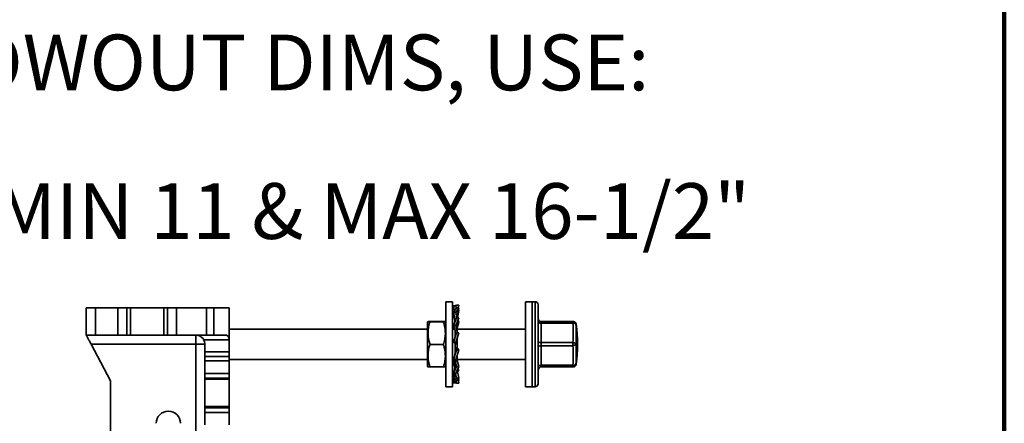
# Model space of a CAD drawing. Units: inches. Extents: x 0.2 to 8.4, y 0.1 to 10.9.
# Drawn here: x 6.6 to 8.4, y 4.9 to 5.6 of the extents above; entities that cross this region are included whole.
import ezdxf

# ---------------------------------------------------------------- set-up
doc = ezdxf.new("R2010")
doc.units = ezdxf.units.IN
doc.header["$MEASUREMENT"] = 0
doc.layers.add('WALL', color=7, linetype='Continuous', lineweight=50)
doc.styles.add('SLDTEXTSTYLE0', font='TXT', dxfattribs={"width": 0.605})

# ---------------------------------------------------------------- blocks, each defined once
blk = doc.blocks.new('SW_NOTE_3')
at = {"layer": 'WALL', "color": 0, "char_height": 0.104167, "attachment_point": 1, "style": 'SLDTEXTSTYLE0'}
for s, insert in [('FOR BLOWOUT DIMS, USE:', (0.1953, -1.9491)), ('MIN 11 & MAX 16-1/2"', (0.7239, -2.2268))]:
    blk.add_mtext(s, dxfattribs=dict(at, insert=insert))

msp = doc.modelspace()

# ---------------------------------------------------------------- linework, layer by layer
at = {"color": 7, "linetype": 'Continuous', "lineweight": 100}
msp.add_line((8.3984375, 0.0625), (8.3984375, 10.9375), dxfattribs=at)
at = {"color": 7, "linetype": 'Continuous', "lineweight": 35}
for p, q in [((6.6831744, 5.0290024), (6.6831744, 5.08013877)), ((6.6831744, 5.08013877), (6.70021985, 5.08013877)), ((6.70021985, 5.08013877), (6.70021985, 5.0290024)), ((6.70021985, 5.08013877), (6.74209508, 5.08013877)), ((6.74209508, 5.0290024), (6.74209508, 5.08013877)), ((6.74209508, 5.08013877), (6.75899389, 5.08013877)), ((6.75899389, 5.08013877), (6.75899389, 5.0290024)), ((6.75899389, 5.08013877), (6.7658296, 5.08013877)), ((6.7658296, 5.0290024), (6.7658296, 5.08013877)), ((6.7658296, 5.08013877), (6.82779193, 5.08013877)), ((6.82779193, 5.0290024), (6.82779193, 5.08013877)), ((6.82779193, 5.08013877), (6.83462763, 5.08013877)), ((6.83462763, 5.0290024), (6.83462763, 5.08013877)), ((6.83462763, 5.08013877), (6.85152642, 5.08013877)), ((6.85152642, 5.08013877), (6.85152642, 5.0290024)), ((6.85152642, 5.08013877), (6.9076062, 5.08013877)), ((6.9076062, 5.0290024), (6.9076062, 5.08013877)), ((6.9076062, 5.08013877), (6.92124258, 5.08013877)), ((6.92124258, 5.08013877), (6.92124258, 5.0290024)), ((6.92124258, 5.08013877), (6.95021984, 5.08013877)), ((6.95021984, 5.08013877), (6.95021984, 5.02047961)), ((7.36737972, 5.09150237), (7.35510701, 5.09150237)), ((7.35510701, 5.09150237), (7.35510701, 4.93241146)), ((7.36737972, 5.09150237), (7.36737972, 4.93241146)), ((7.37468406, 5.08481327), (7.36949255, 5.08392006)), ((7.36949255, 5.08392006), (7.37113445, 5.07405308)), ((7.36949255, 5.08392006), (7.37384652, 5.08392006)), ((7.36949255, 5.08224285), (7.37100741, 5.07384348)), ((7.36949255, 5.08224285), (7.36977169, 5.08224285)), ((7.37468406, 5.07990965), (7.36949255, 5.07134409)), ((7.37384652, 5.08392006), (7.37903804, 5.08481327)), ((7.37384652, 5.08392006), (7.37451457, 5.07963008)), ((7.37384652, 5.07134409), (7.37903804, 5.07990965)), ((7.37903804, 5.08481327), (7.37468406, 5.08481327)), ((7.37903804, 5.07990965), (7.37468406, 5.07990965)), ((7.37903804, 5.07990965), (7.3771939, 5.0701648)), ((7.37903804, 5.08481327), (7.37822205, 5.07990965)), ((7.51601608, 5.09150237), (7.50374337, 5.09150237)), ((7.50374337, 5.09150237), (7.50374337, 4.93241146)), ((7.52169794, 5.09150237), (7.51601608, 5.09150237)), ((7.51601608, 5.09150237), (7.51601608, 4.93241146)), ((7.52737968, 4.93809326), (7.52737968, 5.08582051)), ((7.36949255, 5.07134409), (7.37217444, 5.05717306)), ((7.36949255, 5.07134409), (7.37384652, 5.07134409)), ((7.36949255, 5.06664463), (7.37217444, 5.05596699)), ((7.36949255, 5.06664463), (7.37038192, 5.06664463)), ((7.37468406, 5.06154719), (7.36949255, 5.04700581)), ((7.37384652, 5.07134409), (7.37558154, 5.06154719)), ((7.37384652, 5.04700581), (7.37903804, 5.06154719)), ((7.37903804, 5.06154719), (7.37468406, 5.06154719)), ((7.37634207, 5.06154719), (7.37635625, 5.06211145)), ((7.37635625, 5.06211145), (7.37635625, 5.06158538)), ((7.37903804, 5.07528687), (7.37655999, 5.06154719)), ((7.37834013, 5.0762219), (7.37903804, 5.07528687)), ((7.37903804, 5.06154719), (7.37849543, 5.0596413)), ((7.32161939, 5.0542437), (7.32056149, 5.05241151)), ((7.32056149, 5.05241151), (7.32056149, 4.97150237)), ((7.35028157, 5.05433789), (7.32538692, 5.05433789)), ((7.35028157, 5.05412051), (7.32538692, 5.05412051)), ((7.35510701, 5.05241151), (7.35404846, 5.05424488)), ((7.36949255, 5.04700581), (7.37384652, 5.04700581)), ((7.36949255, 5.04700581), (7.37217444, 5.03758672)), ((7.37217444, 5.05735279), (7.37318658, 5.05735279)), ((7.37217444, 5.05735279), (7.37217444, 5.05456029)), ((7.37384652, 5.04700581), (7.37632436, 5.03770619)), ((7.37903804, 5.05321716), (7.37635625, 5.04253952)), ((7.37635625, 5.04514653), (7.37635625, 5.03337931)), ((7.37772232, 5.05662), (7.37903804, 5.05321716)), ((7.53306154, 5.05150432), (7.53306154, 5.05432328)), ((7.53306154, 5.05432328), (7.59219781, 5.05432328)), ((7.53306154, 5.05150432), (7.53306154, 5.01500789)), ((7.59219781, 5.05150432), (7.53306154, 5.05150432)), ((7.59219781, 5.05150432), (7.59219781, 5.05432328)), ((6.70021985, 5.0290024), (6.6831744, 5.0290024)), ((6.70021985, 5.0290024), (6.74209508, 5.0290024)), ((6.75899389, 5.0290024), (6.74209508, 5.0290024)), ((6.75899389, 5.0290024), (6.7658296, 5.0290024)), ((6.7658296, 5.0290024), (6.82779193, 5.0290024)), ((6.82779193, 5.0290024), (6.83462763, 5.0290024)), ((6.85152642, 5.0290024), (6.83462763, 5.0290024)), ((6.85152642, 5.0290024), (6.9076062, 5.0290024)), ((6.88771982, 5.0290024), (6.88771982, 5.01195694)), ((6.92124258, 5.0290024), (6.9076062, 5.0290024)), ((6.94382781, 5.0290024), (6.92124258, 5.0290024)), ((7.32056149, 5.040366), (6.95021984, 5.040366)), ((7.37138309, 5.040366), (7.36737972, 5.040366)), ((7.37468406, 5.03336267), (7.36949255, 5.01572554)), ((7.37217444, 5.03770619), (7.37632436, 5.03770619)), ((7.37217444, 5.03770619), (7.37217444, 5.02484703)), ((7.37468406, 5.03336267), (7.37220622, 5.03059672)), ((7.37384652, 5.01572554), (7.37903804, 5.03336267)), ((7.37903804, 5.03336267), (7.37468406, 5.03336267)), ((7.50374337, 5.040366), (7.37635625, 5.040366)), ((6.88771982, 5.01195694), (6.6922653, 5.01195694)), ((6.72862894, 4.94377511), (6.6922653, 5.01195694)), ((6.88771982, 3.89832055), (6.88771982, 5.01195694)), ((6.90476528, 5.01195694), (6.88771982, 5.01195694)), ((6.95021984, 5.02047961), (6.90248162, 5.02047961)), ((6.90476528, 5.01195694), (6.90476528, 4.99775241)), ((6.95021984, 5.02047961), (6.95021984, 4.99775241)), ((7.35028157, 5.01173956), (7.32538692, 5.01173956)), ((7.36949255, 5.01572554), (7.37217444, 5.01292408)), ((7.36949255, 5.01572554), (7.37384652, 5.01572554)), ((7.37217444, 5.01295959), (7.37632436, 5.01295959)), ((7.37217444, 5.01295959), (7.37217444, 4.99672949)), ((7.37468406, 5.00093851), (7.37220622, 5.00525398)), ((7.37635625, 5.00525398), (7.37220622, 5.00525398)), ((7.37384652, 5.01572554), (7.37632436, 5.01295959)), ((7.37635625, 5.02145016), (7.37636468, 5.02173219)), ((7.37635625, 5.02160781), (7.37635625, 5.00525398)), ((7.37903804, 5.00093851), (7.37635625, 5.00530944)), ((7.53306154, 5.00932604), (7.53306154, 5.01500789)), ((7.53306154, 5.01500789), (7.59219781, 5.01500789)), ((7.53306154, 5.00932604), (7.53306154, 4.97264145)), ((7.59219781, 5.00932604), (7.53306154, 5.00932604)), ((7.59219781, 5.00932604), (7.59219781, 5.01500789)), ((6.90476528, 4.99775241), (6.95021984, 4.99775241)), ((6.90476528, 4.98922963), (6.90476528, 4.99775241)), ((6.90476528, 4.98922963), (6.95021984, 4.98922963)), ((6.90476528, 4.98070695), (6.90476528, 4.98922963)), ((6.95021984, 4.99775241), (6.95021984, 4.98922963)), ((6.95021984, 4.98922963), (6.95021984, 4.98070695)), ((7.37468406, 5.00093851), (7.36949255, 4.98369903)), ((7.37384652, 4.98369903), (7.37903804, 5.00093851)), ((7.37384652, 4.98369903), (7.37632436, 4.98801439)), ((7.37903804, 5.00093851), (7.37468406, 5.00093851)), ((7.37632436, 4.98801439), (7.3763009, 4.99184933)), ((7.37635625, 4.99201413), (7.37635625, 4.98123879)), ((6.95021984, 4.98070695), (6.90476528, 4.98070695)), ((6.90476528, 4.98070695), (6.90476528, 4.95740498)), ((6.95021984, 4.98354777), (7.32056149, 4.98354777)), ((6.95021984, 4.98070695), (6.95021984, 4.95740498)), ((7.32056149, 4.97150237), (7.32161939, 4.96967012)), ((7.35028157, 4.96957594), (7.32538692, 4.96957594)), ((7.35404846, 4.96966889), (7.35510701, 4.97150237)), ((7.36737972, 4.98354777), (7.37217444, 4.98354777)), ((7.36949255, 4.98369903), (7.37384652, 4.98369903)), ((7.36949255, 4.97690806), (7.37138309, 4.98354777)), ((7.37195759, 4.97000366), (7.36949255, 4.97690806)), ((7.37468406, 4.97069672), (7.36949255, 4.9572692)), ((7.37217444, 4.98367929), (7.37217444, 4.97428212)), ((7.37468406, 4.97069672), (7.37220622, 4.98123879)), ((7.37635625, 4.98123879), (7.37220622, 4.98123879)), ((7.37384652, 4.9572692), (7.37903804, 4.97069672)), ((7.37903804, 4.97069672), (7.37468406, 4.97069672)), ((7.37635625, 4.98354777), (7.50374337, 4.98354777)), ((7.37903804, 4.97069672), (7.37635625, 4.98137436)), ((7.53306154, 4.97264145), (7.59219781, 4.97264145)), ((7.53306154, 4.96977865), (7.53306154, 4.97264145)), ((7.59219781, 4.96977865), (7.53306154, 4.96977865)), ((7.53306154, 4.96977865), (7.53306154, 4.96959055)), ((7.53306154, 4.96959055), (7.59219781, 4.96959055)), ((7.59219781, 4.96977865), (7.59219781, 4.97264145)), ((6.90476528, 4.95740498), (6.95021984, 4.95740498)), ((6.90476528, 4.948903), (6.90476528, 4.95740498)), ((6.95021984, 4.948903), (6.90476528, 4.948903)), ((6.90476528, 4.948903), (6.90476528, 4.94655386)), ((6.95021984, 4.95740498), (6.95021984, 4.948903)), ((6.95021984, 4.948903), (6.95021984, 4.94655386)), ((7.36949255, 4.9572692), (7.37043216, 4.96100995)), ((7.36949255, 4.9572692), (7.37384652, 4.9572692)), ((7.36949255, 4.95256973), (7.37038192, 4.9572692)), ((7.36949255, 4.94167098), (7.37152634, 4.95294717)), ((7.37100741, 4.95007029), (7.36949255, 4.95256973)), ((7.37468406, 4.948627), (7.37322541, 4.9572692)), ((7.37635625, 4.9633078), (7.37618122, 4.9633078)), ((7.37635625, 4.9637375), (7.37635625, 4.9633078)), ((7.37903804, 4.948627), (7.37635625, 4.96349649)), ((7.37903804, 4.96236669), (7.37655999, 4.96236669)), ((7.37903804, 4.96236669), (7.37767219, 4.96716391)), ((6.72862894, 3.96650238), (6.72862894, 4.94377511)), ((6.90476528, 4.94655386), (6.95021984, 4.94655386)), ((6.90476528, 4.94655386), (6.90476528, 4.8955418)), ((6.95021984, 4.94655386), (6.95021984, 4.8955418)), ((7.35510701, 4.93241146), (7.36737972, 4.93241146)), ((7.37468406, 4.948627), (7.36949255, 4.94167098)), ((7.36949255, 4.94167098), (7.37384652, 4.94167098)), ((7.36949255, 4.93999377), (7.36977169, 4.94167098)), ((7.37468406, 4.9391005), (7.36949255, 4.93999377)), ((7.37384652, 4.94167098), (7.37903804, 4.948627)), ((7.37468406, 4.9391005), (7.37420833, 4.94215572)), ((7.37903804, 4.948627), (7.37468406, 4.948627)), ((7.37903804, 4.9391005), (7.37468406, 4.9391005)), ((7.37903804, 4.9391005), (7.37774184, 4.94689017)), ((7.37903804, 4.94400418), (7.37822205, 4.94400418)), ((7.37903804, 4.94400418), (7.37834013, 4.94769192)), ((7.50374337, 4.93241146), (7.51601608, 4.93241146)), ((7.51601608, 4.93241146), (7.52169794, 4.93241146)), ((6.90476528, 4.8955418), (6.95021984, 4.8955418)), ((6.90476528, 4.8955418), (6.90476528, 4.89319266)), ((6.95021984, 4.8955418), (6.95021984, 4.89319266)), ((6.90476528, 4.89319266), (6.95021984, 4.89319266)), ((6.90476528, 4.88469062), (6.90476528, 4.89319266)), ((6.95021984, 4.88469062), (6.90476528, 4.88469062)), ((6.90476528, 4.88469062), (6.90476528, 4.86138876)), ((6.95021984, 4.89319266), (6.95021984, 4.88469062)), ((6.95021984, 4.88469062), (6.95021984, 4.86138876))]:
    msp.add_line(p, q, dxfattribs=at)
at = {"color": 8, "linetype": 'Continuous', "lineweight": 35}
for p, q in [((7.52169794, 4.93241146), (7.52169794, 5.09150237)), ((7.59251312, 4.96959924), (7.59219781, 4.96959055))]:
    msp.add_line(p, q, dxfattribs=at)
at = {"color": 7, "linetype": 'Continuous', "lineweight": 35, "flags": 128}
for points in [[(7.52737968, 5.05436712), (7.52746608, 5.05386995), (7.5277224, 5.05338793), (7.52814095, 5.05293567), (7.52870905, 5.05252692), (7.52940931, 5.05217408), (7.53022061, 5.05188789), (7.5311182, 5.05167701), (7.53207488, 5.05154784), (7.53306154, 5.05150432)], [(6.6922653, 5.01195694), (6.69142649, 5.01352972), (6.69059484, 5.01508906), (6.68977744, 5.01662163), (6.68898129, 5.01811442), (6.68821314, 5.01955472), (6.68747955, 5.02093017), (6.68678681, 5.02222914), (6.68614079, 5.02344033), (6.68554704, 5.0245537), (6.68501059, 5.02555945), (6.68453606, 5.02644925), (6.68412745, 5.02721543), (6.68378828, 5.02785137), (6.68352143, 5.02835163), (6.68332917, 5.02871216), (6.68321317, 5.02892965), (6.6831744, 5.0290024)], [(7.52737968, 5.01787058), (7.52746608, 5.01737352), (7.5277224, 5.0168915), (7.52814095, 5.01643923), (7.52870905, 5.01603049), (7.52940931, 5.01567764), (7.53022061, 5.01539135), (7.5311182, 5.01518048), (7.53207488, 5.0150513), (7.53306154, 5.01500789)], [(7.52737968, 5.00650708), (7.52746608, 5.00699657), (7.5277224, 5.00747123), (7.52814095, 5.00791656), (7.52870905, 5.00831912), (7.52940931, 5.00866652), (7.53022061, 5.00894844), (7.5311182, 5.00915612), (7.53207488, 5.00928326), (7.53306154, 5.00932604)], [(7.52737968, 4.96982249), (7.52746608, 4.97031198), (7.5277224, 4.97078664), (7.52814095, 4.97123197), (7.52870905, 4.97163447), (7.52940931, 4.97198193), (7.53022061, 4.9722638), (7.5311182, 4.97247148), (7.53207488, 4.97259862), (7.53306154, 4.97264145)], [(7.59219781, 4.96959055), (7.59256741, 4.96961402), (7.59283151, 4.96963754), (7.59298991, 4.96966105), (7.59304282, 4.96968463), (7.59298991, 4.96970815), (7.59283151, 4.96973167), (7.59256741, 4.96975519), (7.59219781, 4.96977865)]]:
    msp.add_lwpolyline(points, dxfattribs=at)
at = {"color": 7, "linetype": 'Continuous', "lineweight": 35}
for centre, radius, start, end in [((7.52169789, 5.08582055), 0.00568182, 0, 90), ((7.53306162, 5.06000522), 0.00568194, 180.00192131, 269.99915431), ((7.59346306, 5.0463143), 0.00534202, 35.57347703, 103.70051317), ((7.39556995, 5.03325611), 0.19747282, 354.69780421, 5.30219579), ((7.59219786, 5.04864153), 0.00568182, 86.81901309, 90), ((7.39698311, 5.03078552), 0.20168786, 354.69815931, 5.30184069), ((7.32851607, 5.01195692), 0.27272727, 352.12440463, 7.87559537), ((6.88771984, 5.01195692), 0.01704545, 0, 30), ((7.59260295, 5.00886862), 0.00615262, 32.22021265, 93.77548076), ((7.59260812, 5.01549689), 0.00618448, 266.1959379, 327.22573433), ((7.3935338, 4.99098374), 0.19950897, 354.72493783, 5.27506217), ((7.39490314, 4.99341649), 0.20376784, 354.72530091, 5.27469909), ((7.53306148, 4.96409686), 0.0056818, 89.99943208, 179.99949229), ((7.5330616, 4.96390863), 0.00568192, 90.00063766, 179.99828672), ((7.5934754, 4.97785856), 0.00537127, 256.23994636, 323.76920609), ((7.59218803, 4.97545079), 0.00567214, 270.09881584, 352.22998678), ((7.59219786, 4.97527231), 0.00568182, 270, 273.18098691), ((7.52169789, 4.93809328), 0.00568182, 270, 0), ((6.83658348, 4.86422964), 0.02272727, 0, 180)]:
    msp.add_arc(centre, radius, start, end, dxfattribs=at)
at = {"color": 8, "linetype": 'Continuous', "lineweight": 35}
for centre, radius, start, end in [((7.59219206, 5.04865565), 0.00566808, 7.77040172, 86.75284032), ((7.59788911, 5.04620044), 0.00322258, 75.95990619, 91.44056846), ((7.59800626, 4.97255654), 0.0021366, 71.87580978, 95.32176606)]:
    msp.add_arc(centre, radius, start, end, dxfattribs=at)
at = {"color": 7, "linetype": 'Continuous', "lineweight": 35}
msp.add_ellipse((6.9438278, 5.02047964), major_axis=(0, 0.00852273), ratio=0.75, start_param=4.7123889804, end_param=6.2831853072, dxfattribs=at)
for points, knots in [([(7.37043216, 5.06290387), (7.3705885, 5.06225568), (7.37087311, 5.06107562), (7.37119536, 5.05946213), (7.371419, 5.05818802), (7.37157011, 5.057215), (7.37167962, 5.05643369), (7.37177504, 5.05568965), (7.37186432, 5.05489352), (7.37192791, 5.05428624), (7.37195412, 5.05395415), (7.37195759, 5.05391016)], [0, 0, 0, 0, 0.2195688132, 0.3997374641, 0.5412853863, 0.6447388756, 0.7227270212, 0.7993970038, 0.8905509927, 0.985503461, 1, 1, 1, 1]), ([(7.37635625, 5.04461619), (7.376362, 5.04521358), (7.37637236, 5.0462916), (7.37644358, 5.04773206), (7.37652196, 5.04883469), (7.3766026, 5.04973739), (7.37669355, 5.05060656), (7.37681386, 5.05159327), (7.37696279, 5.05264096), (7.37713123, 5.05367804), (7.37730376, 5.05463022), (7.3774934, 5.05558524), (7.37773032, 5.05667776), (7.37805629, 5.05804782), (7.37833779, 5.05906926), (7.37849543, 5.0596413)], [0, 0, 0, 0, 0.1178494844, 0.2126642703, 0.284424757, 0.3358465635, 0.391346908, 0.4567126589, 0.5317185857, 0.5999892267, 0.6631502261, 0.7211959717, 0.7891340593, 0.8819105176, 1, 1, 1, 1]), ([(7.37636084, 5.06154719), (7.37636743, 5.06209188), (7.37638249, 5.06333717), (7.37651646, 5.06535859), (7.37676367, 5.06769037), (7.3770458, 5.06931305), (7.3771939, 5.0701648)], [0, 0, 0, 0, 0.1886473259, 0.4312980299, 0.7014877339, 1, 1, 1, 1]), ([(7.32538692, 5.01173956), (7.32481206, 5.01357054), (7.32366249, 5.01723201), (7.3225663, 5.02223528), (7.32192074, 5.02668497), (7.32161997, 5.03055728), (7.32158225, 5.03479758), (7.32191743, 5.0393897), (7.32270024, 5.04433247), (7.32384847, 5.04925304), (7.32487407, 5.05249792), (7.32538692, 5.05412051)], [0, 0, 0, 0, 0.1323000487, 0.2645635583, 0.3547021261, 0.4449080469, 0.5350297424, 0.6502145053, 0.7654166389, 0.8826974256, 1, 1, 1, 1]), ([(7.32163187, 5.05423698), (7.32172029, 5.05424546), (7.32189713, 5.05426241), (7.32270576, 5.05428776), (7.32384709, 5.05431286), (7.32487361, 5.05432955), (7.32538692, 5.05433789)], [0, 0, 0, 0, 0.2477235192, 0.4954859347, 0.7477173917, 1, 1, 1, 1]), ([(7.32538692, 5.05412051), (7.32481232, 5.0541299), (7.32366329, 5.05414867), (7.32256356, 5.05417437), (7.32192744, 5.05419719), (7.32163304, 5.05421472), (7.32164023, 5.05422571), (7.32164307, 5.05423005)], [0, 0, 0, 0, 0.26260457708, 0.52513408641, 0.70405115927, 0.88310413869, 1, 1, 1, 1]), ([(7.35028157, 5.05433789), (7.35085689, 5.0543285), (7.35200738, 5.05430972), (7.35309739, 5.05428402), (7.3537595, 5.05426121), (7.35392261, 5.05424798), (7.35400419, 5.05424136)], [0, 0, 0, 0, 0.2973653546, 0.5946457048, 0.7972447006, 1, 1, 1, 1]), ([(7.35402275, 5.05423005), (7.35403224, 5.05422721), (7.35406987, 5.05421593), (7.3537372, 5.05419607), (7.35297202, 5.05417078), (7.35181906, 5.0541455), (7.3507941, 5.05412884), (7.35028157, 5.05412051)], [0, 0, 0, 0, 0.0770720937, 0.3057032408, 0.5343689622, 0.7671614093, 1, 1, 1, 1]), ([(7.35028157, 5.05412051), (7.35085643, 5.05228951), (7.35200599, 5.04862806), (7.35310219, 5.04362488), (7.35374777, 5.03917516), (7.35404847, 5.03530281), (7.35408643, 5.0310625), (7.353751, 5.02647047), (7.35296827, 5.02152769), (7.35182, 5.0166071), (7.35079442, 5.01336218), (7.35028157, 5.01173956)], [0, 0, 0, 0, 0.13229977436, 0.26456169454, 0.35469998655, 0.44490802771, 0.53502972812, 0.65021274568, 0.76541460095, 0.88269537357, 1, 1, 1, 1]), ([(7.37632436, 5.03770619), (7.37630954, 5.03898489), (7.37627981, 5.04155028), (7.37633072, 5.04394529), (7.37635625, 5.04514653)], [0, 0, 0, 0, 0.4984429265, 1, 1, 1, 1]), ([(7.59865577, 5.04933453), (7.59862898, 5.04952514), (7.59856424, 5.04998591), (7.59832876, 5.05067529), (7.5979903, 5.05137857), (7.59757788, 5.05199716), (7.59712032, 5.05252609), (7.59664221, 5.0529612), (7.59617179, 5.05330437), (7.59573217, 5.05356469), (7.59533612, 5.05375689), (7.594987, 5.05389705), (7.59467968, 5.0539997), (7.59440604, 5.0540757), (7.59415721, 5.05413321), (7.5939245, 5.05417764), (7.59369756, 5.05421289), (7.5934577, 5.05424288), (7.59316085, 5.05427184), (7.5928554, 5.05429477), (7.59260961, 5.05430904), (7.59251312, 5.05431464)], [0, 0, 0, 0, 0.02333512886, 0.05640832268, 0.08820860908, 0.11880862814, 0.1481699261, 0.17617848912, 0.20270545427, 0.22796125877, 0.25276528664, 0.27836124124, 0.30600674043, 0.33759796446, 0.37544485909, 0.42264316956, 0.48374002208, 0.56618590484, 0.68430947552, 0.87605892209, 1, 1, 1, 1]), ([(6.90248162, 5.02047961), (6.9021011, 5.02108593), (6.90132414, 5.02232391), (6.89983157, 5.02401827), (6.89809388, 5.02555284), (6.89634377, 5.02670303), (6.89473159, 5.02751921), (6.89329129, 5.02809068), (6.89181657, 5.02852658), (6.88996984, 5.02889569), (6.88859905, 5.02900041), (6.88773328, 5.02900237), (6.88771982, 5.0290024)], [0, 0, 0, 0, 0.1068333137, 0.218133428, 0.3457108706, 0.4768326265, 0.5667426866, 0.65666858, 0.7491082215, 0.8415540953, 0.9975370993, 1, 1, 1, 1]), ([(7.37220622, 5.03059672), (7.37222434, 5.02922449), (7.37224883, 5.02736946), (7.37221883, 5.02545842), (7.37221102, 5.02496106)], [0, 0, 0, 0, 0.7397403983, 1, 1, 1, 1]), ([(7.37636468, 5.02173219), (7.37637007, 5.02201737), (7.37638374, 5.02274029), (7.37650778, 5.02396001), (7.37674823, 5.02544954), (7.37703133, 5.02649899), (7.37718089, 5.02705341)], [0, 0, 0, 0, 0.1605938087, 0.4070947251, 0.6867759168, 1, 1, 1, 1]), ([(7.32538692, 4.96957594), (7.32481206, 4.97139755), (7.32366249, 4.97504027), (7.32256631, 4.98001784), (7.32192073, 4.98444467), (7.32161998, 4.98829716), (7.32158225, 4.99251569), (7.32191744, 4.99708425), (7.32270023, 5.00200165), (7.32384849, 5.00689701), (7.32487408, 5.01012526), (7.32538692, 5.01173956)], [0, 0, 0, 0, 0.1323004145, 0.2645637151, 0.35470023, 0.4449086281, 0.5350290774, 0.6502133054, 0.7654159372, 0.8826959324, 1, 1, 1, 1]), ([(7.35028157, 5.01173956), (7.35085643, 5.00991796), (7.35200601, 5.00627525), (7.35310218, 5.00129772), (7.35374777, 4.99687079), (7.35404847, 4.99301836), (7.35408643, 4.98879975), (7.35375101, 4.98423123), (7.35296826, 4.97931386), (7.35182001, 4.9744185), (7.35079442, 4.97119023), (7.35028157, 4.96957594)], [0, 0, 0, 0, 0.132299492, 0.2645630365, 0.354701112, 0.4449076396, 0.5350299486, 0.6502145616, 0.7654150626, 0.8826962146, 1, 1, 1, 1]), ([(7.37220622, 5.00525398), (7.37222109, 5.00382178), (7.37225091, 5.00094845), (7.37219998, 4.99813872), (7.37217444, 4.99672949)], [0, 0, 0, 0, 0.4984476468, 1, 1, 1, 1]), ([(7.37632436, 5.01295959), (7.37630954, 5.01440424), (7.37627981, 5.01730251), (7.37633072, 5.02016976), (7.37635625, 5.02160781)], [0, 0, 0, 0, 0.4984532247, 1, 1, 1, 1]), ([(7.37217444, 4.99697557), (7.37216934, 4.99656145), (7.3721599, 4.9957939), (7.37209284, 4.99473407), (7.37201061, 4.99385693), (7.3719259, 4.99316169), (7.37183574, 4.99252738), (7.37171762, 4.99180311), (7.37153247, 4.99084006), (7.37125376, 4.98961132), (7.37099362, 4.9887061), (7.37085072, 4.98820884)], [0, 0, 0, 0, 0.1415335687, 0.2623314213, 0.362401203, 0.4417244303, 0.5004072585, 0.5798921029, 0.68950241, 0.8294341286, 1, 1, 1, 1]), ([(7.32164307, 4.96968377), (7.32163604, 4.96968148), (7.32160305, 4.96967073), (7.32193322, 4.96965145), (7.32269595, 4.96962616), (7.32384956, 4.96960086), (7.32487444, 4.96958424), (7.32538692, 4.96957594)], [0, 0, 0, 0, 0.0629369307, 0.2950694925, 0.5272374279, 0.7635952935, 1, 1, 1, 1]), ([(7.35028157, 4.96957594), (7.35085613, 4.96958533), (7.35200508, 4.96960412), (7.35310537, 4.96962974), (7.35373998, 4.96965255), (7.35402941, 4.96966961), (7.35402452, 4.96968001), (7.35402275, 4.96968377)], [0, 0, 0, 0, 0.2666264745, 0.533176722, 0.7148339836, 0.8966292429, 1, 1, 1, 1]), ([(7.37217444, 4.97488334), (7.3721668, 4.97417996), (7.37215311, 4.97291891), (7.37206072, 4.97124829), (7.37196136, 4.9699937), (7.37186538, 4.96902021), (7.3717748, 4.96822417), (7.37167969, 4.96748011), (7.37157008, 4.96669881), (7.37141902, 4.96572583), (7.37119534, 4.96445173), (7.37087311, 4.96283825), (7.3705885, 4.96165816), (7.37043216, 4.96100995)], [0, 0, 0, 0, 0.1505402328, 0.2698930247, 0.3580262114, 0.4198798754, 0.4792589354, 0.5292068014, 0.5800058917, 0.6473974714, 0.7396002857, 0.8569657395, 1, 1, 1, 1]), ([(7.37220622, 4.98123879), (7.37222109, 4.98003363), (7.37225091, 4.97761581), (7.37219998, 4.97539565), (7.37217444, 4.97428212)], [0, 0, 0, 0, 0.4984467119, 1, 1, 1, 1]), ([(7.37849543, 4.96427253), (7.37834467, 4.96482167), (7.37807387, 4.96580803), (7.37782607, 4.96681649), (7.37772505, 4.96727952), (7.37772211, 4.96729303)], [0, 0, 0, 0, 0.5494175188, 0.986849765, 1, 1, 1, 1]), ([(7.59251312, 4.96959924), (7.59261024, 4.9696049), (7.59289045, 4.96962124), (7.5932106, 4.96964551), (7.59354508, 4.96968099), (7.59378587, 4.96971359), (7.59402955, 4.96975503), (7.59428054, 4.96980748), (7.59456105, 4.96987913), (7.59487802, 4.96997769), (7.59524087, 4.97011532), (7.59565628, 4.97030835), (7.59612258, 4.97057614), (7.5966253, 4.97093689), (7.59713815, 4.97140319), (7.59762449, 4.97197503), (7.59805059, 4.97263912), (7.59838235, 4.97337746), (7.5985899, 4.97403303), (7.59863853, 4.97444336), (7.59865481, 4.97458068)], [0, 0, 0, 0, 0.124623751, 0.3595768646, 0.4645311805, 0.544678104, 0.6002080559, 0.6450974749, 0.6817399728, 0.7128686076, 0.7408039871, 0.7675940812, 0.7944554402, 0.8226556911, 0.8527494413, 0.8843482997, 0.9168622702, 0.9499001028, 0.9832342505, 1, 1, 1, 1]), ([(7.37206884, 4.9572692), (7.3720024, 4.95649421), (7.37187575, 4.955017), (7.37163892, 4.95361408), (7.37152634, 4.95294717)], [0, 0, 0, 0, 0.5246266089, 1, 1, 1, 1])]:
    msp.add_open_spline(points, degree=3, knots=knots, dxfattribs=at)

# ---------------------------------------------------------------- block references
at = {"layer": 'WALL'}
msp.add_blockref('SW_NOTE_3', (5.78714283, 7.53979587), dxfattribs=at)

doc.saveas('drawing.dxf')
